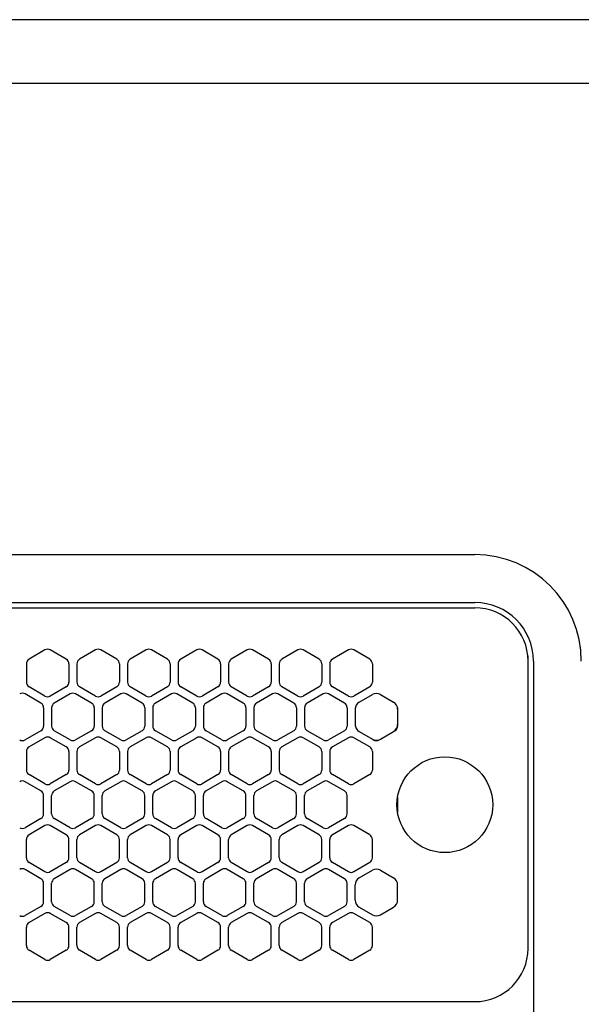
# Model space of a CAD drawing. Extents: x -4463 to 19780, y 852 to 13767.
# Drawn here: x 15390 to 15495, y 11265 to 11450 of the extents above; entities that cross this region are included whole.
import ezdxf

# ---------------------------------------------------------------- set-up
doc = ezdxf.new("R2010")
doc.units = 0
doc.header["$LTSCALE"] = 100
doc.header["$MEASUREMENT"] = 0
doc.header["$PDMODE"] = 3
doc.linetypes.add('DASHED', pattern=[3, 2, -1])
doc.linetypes.add('PHANTOM', pattern=[2.5, 1.25, -0.25, 0.25, -0.25, 0.25, -0.25])
doc.layers.get('0').update_dxf_attribs({"linetype": 'CONTINUOUS'})
doc.layers.get('Defpoints').update_dxf_attribs({"linetype": 'CONTINUOUS'})
doc.layers.add('DIM', color=1, linetype='CONTINUOUS')
doc.styles.get("Standard").update_dxf_attribs({"font": 'TXT.shx', "width": 0.7, "bigfont": 'BIGFONT.shx'})
doc.dimstyles.get("Standard").update_dxf_attribs({"dimscale": 40, "dimtxt": 2, "dimasz": 1.5, "dimexe": 0.5, "dimexo": 1, "dimgap": 0.8, "dimtad": 1, "dimdec": 1, "dimdsep": 46, "dimtxsty": 'Standard', "dimblk": 'OPEN30', "dimcen": 0, "dimclrd": 1, "dimclre": 1, "dimclrt": 7, "dimadec": 1, "dimazin": 2, "dimtm": 0.5, "dimtfac": 1, "dimtdec": 1, "dimtmove": 1, "dimatfit": 3, "dimldrblk": 'OPEN30', "dimfxl": 0, "dimtolj": 1, "dimlwd": -1, "dimlwe": -1, "dimarcsym": 0})

# ---------------------------------------------------------------- blocks, each defined once
blk = doc.blocks.new('_Open30')
at = {"color": 0, "linetype": 'ByBlock', "lineweight": -2}
for p, q in [((-1, 0.2679), (0, 0)), ((0, 0), (-1, -0.2679)), ((0, 0), (-1, 0))]:
    blk.add_line(p, q, dxfattribs=at)
blk = doc.blocks.new('*D248')
at = {"layer": 'Defpoints', "color": 0}
for p in [(16925, 11850), (14750, 11511.57), (16925, 11320.6)]:
    blk.add_point(p, dxfattribs=at)
at = {"layer": 'DIM', "color": 1}
for p, q in [((14750, 11551.57), (14750, 11870)), ((16925, 11360.6), (16925, 11870)), ((14810, 11850), (16865, 11850))]:
    blk.add_line(p, q, dxfattribs=at)
at = {"layer": 'DIM', "color": 1, "xscale": 60, "yscale": 60, "zscale": 60, "rotation": 180}
blk.add_blockref('_Open30', (14750, 11850), dxfattribs=at)
at = {"layer": 'DIM', "color": 1, "xscale": 60, "yscale": 60, "zscale": 60}
blk.add_blockref('_Open30', (16925, 11850), dxfattribs=at)
at = {"layer": 'DIM', "color": 7, "insert": (15837.5, 11922), "char_height": 80, "attachment_point": 5}
blk.add_mtext('\\A1;2175', dxfattribs=at)
blk = doc.blocks.new('RB31AW13A16R（平面）')
at = {"linetype": 'Continuous'}
for p, q in [((0.25, 505), (275, 505)), ((0.25, 496), (275, 496)), ((5.5, 495), (275, 495)), ((194.25, 487.08), (191.25, 485.35)), ((198.25, 485.35), (195.25, 487.08)), ((203.75, 487.08), (200.75, 485.35)), ((207.75, 485.35), (204.75, 487.08)), ((213.25, 487.08), (210.25, 485.35)), ((217.25, 485.35), (214.25, 487.08)), ((222.75, 487.08), (219.75, 485.35)), ((226.75, 485.35), (223.75, 487.08)), ((232.25, 487.08), (229.25, 485.35)), ((236.25, 485.35), (233.25, 487.08)), ((241.75, 487.08), (238.75, 485.35)), ((245.75, 485.35), (242.75, 487.08)), ((251.25, 487.08), (248.25, 485.35)), ((255.25, 485.35), (252.25, 487.08)), ((285, 485), (285, 486)), ((285, 431), (285, 485)), ((285, 431), (285, 485)), ((286, 485), (286, 20)), ((190.75, 484.48), (190.75, 481.02)), ((198.75, 484.48), (198.75, 481.02)), ((200.25, 484.48), (200.25, 481.02)), ((208.25, 484.48), (208.25, 481.02)), ((209.75, 484.48), (209.75, 481.02)), ((217.75, 484.48), (217.75, 481.02)), ((219.25, 484.48), (219.25, 481.02)), ((227.25, 484.48), (227.25, 481.02)), ((228.75, 484.48), (228.75, 481.02)), ((236.75, 484.48), (236.75, 481.02)), ((238.25, 484.48), (238.25, 481.02)), ((246.25, 484.48), (246.25, 481.02)), ((247.75, 484.48), (247.75, 481.02)), ((255.75, 484.48), (255.75, 481.02)), ((194.25, 478.42), (191.25, 480.15)), ((198.25, 480.15), (195.25, 478.42)), ((203.75, 478.42), (200.75, 480.15)), ((207.75, 480.15), (204.75, 478.42)), ((213.25, 478.42), (210.25, 480.15)), ((217.25, 480.15), (214.25, 478.42)), ((222.75, 478.42), (219.75, 480.15)), ((226.75, 480.15), (223.75, 478.42)), ((232.25, 478.42), (229.25, 480.15)), ((236.25, 480.15), (233.25, 478.42)), ((241.75, 478.42), (238.75, 480.15)), ((245.75, 480.15), (242.75, 478.42)), ((251.25, 478.42), (248.25, 480.15)), ((255.25, 480.15), (252.25, 478.42)), ((193.5, 477.1), (190.5, 478.83)), ((199, 478.83), (196, 477.1)), ((203, 477.1), (200, 478.83)), ((208.5, 478.83), (205.5, 477.1)), ((212.5, 477.1), (209.5, 478.83)), ((218, 478.83), (215, 477.1)), ((222, 477.1), (219, 478.83)), ((227.5, 478.83), (224.5, 477.1)), ((231.5, 477.1), (228.5, 478.83)), ((237, 478.83), (234, 477.1)), ((241, 477.1), (238, 478.83)), ((246.5, 478.83), (243.5, 477.1)), ((250.5, 477.1), (247.5, 478.83)), ((253.25, 477.24), (255.75, 478.69)), ((257.25, 478.69), (259.75, 477.24)), ((194, 476.23), (194, 472.77)), ((195.5, 476.23), (195.5, 472.77)), ((203.5, 476.23), (203.5, 472.77)), ((205, 476.23), (205, 472.77)), ((213, 476.23), (213, 472.77)), ((214.5, 476.23), (214.5, 472.77)), ((222.5, 476.23), (222.5, 472.77)), ((224, 476.23), (224, 472.77)), ((232, 476.23), (232, 472.77)), ((233.5, 476.23), (233.5, 472.77)), ((241.5, 476.23), (241.5, 472.77)), ((243, 476.23), (243, 472.77)), ((251, 476.23), (251, 472.77)), ((252.5, 476.23), (252.5, 475.94)), ((252.5, 475.94), (252.5, 473.06)), ((252.5, 475.94), (252.5, 473.06)), ((260.5, 476.23), (260.5, 475.94)), ((260.5, 475.94), (260.5, 473.06)), ((260.5, 475.94), (260.5, 473.06)), ((193.5, 471.9), (190.5, 470.17)), ((199, 470.17), (196, 471.9)), ((203, 471.9), (200, 470.17)), ((208.5, 470.17), (205.5, 471.9)), ((212.5, 471.9), (209.5, 470.17)), ((218, 470.17), (215, 471.9)), ((222, 471.9), (219, 470.17)), ((227.5, 470.17), (224.5, 471.9)), ((231.5, 471.9), (228.5, 470.17)), ((237, 470.17), (234, 471.9)), ((241, 471.9), (238, 470.17)), ((246.5, 470.17), (243.5, 471.9)), ((250.5, 471.9), (247.5, 470.17)), ((252.5, 473.06), (252.5, 472.77)), ((253, 471.9), (253.25, 471.76)), ((253.25, 471.76), (255.75, 470.31)), ((253.25, 471.76), (255.75, 470.31)), ((257.25, 470.31), (259.75, 471.76)), ((257.25, 470.31), (259.75, 471.76)), ((259.75, 471.76), (260, 471.9)), ((260.5, 473.06), (260.5, 472.77)), ((194.25, 470.58), (191.25, 468.85)), ((198.25, 468.85), (195.25, 470.58)), ((203.75, 470.58), (200.75, 468.85)), ((207.75, 468.85), (204.75, 470.58)), ((213.25, 470.58), (210.25, 468.85)), ((217.25, 468.85), (214.25, 470.58)), ((222.75, 470.58), (219.75, 468.85)), ((226.75, 468.85), (223.75, 470.58)), ((232.25, 470.58), (229.25, 468.85)), ((236.25, 468.85), (233.25, 470.58)), ((241.75, 470.58), (238.75, 468.85)), ((245.75, 468.85), (242.75, 470.58)), ((251.25, 470.58), (248.25, 468.85)), ((255.25, 468.85), (252.25, 470.58)), ((255.75, 470.31), (256, 470.17)), ((257, 470.17), (257.25, 470.31)), ((190.75, 467.98), (190.75, 464.52)), ((198.75, 467.98), (198.75, 464.52)), ((200.25, 467.98), (200.25, 464.52)), ((208.25, 467.98), (208.25, 464.52)), ((209.75, 467.98), (209.75, 464.52)), ((217.75, 467.98), (217.75, 464.52)), ((219.25, 467.98), (219.25, 464.52)), ((227.25, 467.98), (227.25, 464.52)), ((228.75, 467.98), (228.75, 464.52)), ((236.75, 467.98), (236.75, 464.52)), ((238.25, 467.98), (238.25, 464.52)), ((246.25, 467.98), (246.25, 464.52)), ((247.75, 467.98), (247.75, 464.52)), ((255.75, 467.98), (255.75, 464.52)), ((194.25, 461.92), (191.25, 463.65)), ((198.25, 463.65), (195.25, 461.92)), ((203.75, 461.92), (200.75, 463.65)), ((207.75, 463.65), (204.75, 461.92)), ((213.25, 461.92), (210.25, 463.65)), ((217.25, 463.65), (214.25, 461.92)), ((222.75, 461.92), (219.75, 463.65)), ((226.75, 463.65), (223.75, 461.92)), ((232.25, 461.92), (229.25, 463.65)), ((236.25, 463.65), (233.25, 461.92)), ((241.75, 461.92), (238.75, 463.65)), ((245.75, 463.65), (242.75, 461.92)), ((251.25, 461.92), (248.25, 463.65)), ((255.25, 463.65), (252.25, 461.92)), ((193.5, 460.6), (190.5, 462.33)), ((199, 462.33), (196, 460.6)), ((203, 460.6), (200, 462.33)), ((208.5, 462.33), (205.5, 460.6)), ((212.5, 460.6), (209.5, 462.33)), ((218, 462.33), (215, 460.6)), ((222, 460.6), (219, 462.33)), ((227.5, 462.33), (224.5, 460.6)), ((231.5, 460.6), (228.5, 462.33)), ((237, 462.33), (234, 460.6)), ((241, 460.6), (238, 462.33)), ((246.5, 462.33), (243.5, 460.6)), ((250.5, 460.6), (247.5, 462.33)), ((194, 456.27), (194, 459.73)), ((195.5, 456.27), (195.5, 459.73)), ((203.5, 456.27), (203.5, 459.73)), ((205, 456.27), (205, 459.73)), ((213, 456.27), (213, 459.73)), ((214.5, 456.27), (214.5, 459.73)), ((222.5, 456.27), (222.5, 459.73)), ((224, 456.27), (224, 459.73)), ((232, 456.27), (232, 459.73)), ((233.5, 456.27), (233.5, 459.73)), ((241.5, 456.27), (241.5, 459.73)), ((243, 456.27), (243, 459.73)), ((251, 456.27), (251, 459.73)), ((193.5, 455.4), (190.5, 453.67)), ((199, 453.67), (196, 455.4)), ((203, 455.4), (200, 453.67)), ((208.5, 453.67), (205.5, 455.4)), ((212.5, 455.4), (209.5, 453.67)), ((218, 453.67), (215, 455.4)), ((222, 455.4), (219, 453.67)), ((227.5, 453.67), (224.5, 455.4)), ((231.5, 455.4), (228.5, 453.67)), ((237, 453.67), (234, 455.4)), ((241, 455.4), (238, 453.67)), ((246.5, 453.67), (243.5, 455.4)), ((250.5, 455.4), (247.5, 453.67)), ((194.25, 454.08), (191.25, 452.35)), ((198.25, 452.35), (195.25, 454.08)), ((203.75, 454.08), (200.75, 452.35)), ((207.75, 452.35), (204.75, 454.08)), ((213.25, 454.08), (210.25, 452.35)), ((217.25, 452.35), (214.25, 454.08)), ((222.75, 454.08), (219.75, 452.35)), ((226.75, 452.35), (223.75, 454.08)), ((232.25, 454.08), (229.25, 452.35)), ((236.25, 452.35), (233.25, 454.08)), ((241.75, 454.08), (238.75, 452.35)), ((245.75, 452.35), (242.75, 454.08)), ((251.25, 454.08), (248.25, 452.35)), ((255.25, 452.35), (252.25, 454.08)), ((190.75, 448.02), (190.75, 451.48)), ((198.75, 448.02), (198.75, 451.48)), ((200.25, 448.02), (200.25, 451.48)), ((208.25, 448.02), (208.25, 451.48)), ((209.75, 448.02), (209.75, 451.48)), ((217.75, 448.02), (217.75, 451.48)), ((219.25, 448.02), (219.25, 451.48)), ((227.25, 448.02), (227.25, 451.48)), ((228.75, 448.02), (228.75, 451.48)), ((236.75, 448.02), (236.75, 451.48)), ((238.25, 448.02), (238.25, 451.48)), ((246.25, 448.02), (246.25, 451.48)), ((247.75, 448.02), (247.75, 451.48)), ((255.75, 448.02), (255.75, 451.48)), ((194.25, 445.42), (191.25, 447.15)), ((198.25, 447.15), (195.25, 445.42)), ((203.75, 445.42), (200.75, 447.15)), ((207.75, 447.15), (204.75, 445.42)), ((213.25, 445.42), (210.25, 447.15)), ((217.25, 447.15), (214.25, 445.42)), ((222.75, 445.42), (219.75, 447.15)), ((226.75, 447.15), (223.75, 445.42)), ((232.25, 445.42), (229.25, 447.15)), ((236.25, 447.15), (233.25, 445.42)), ((241.75, 445.42), (238.75, 447.15)), ((245.75, 447.15), (242.75, 445.42)), ((251.25, 445.42), (248.25, 447.15)), ((255.25, 447.15), (252.25, 445.42)), ((193.5, 444.1), (190.5, 445.83)), ((199, 445.83), (196, 444.1)), ((203, 444.1), (200, 445.83)), ((208.5, 445.83), (205.5, 444.1)), ((212.5, 444.1), (209.5, 445.83)), ((218, 445.83), (215, 444.1)), ((222, 444.1), (219, 445.83)), ((227.5, 445.83), (224.5, 444.1)), ((231.5, 444.1), (228.5, 445.83)), ((237, 445.83), (234, 444.1)), ((241, 444.1), (238, 445.83)), ((246.5, 445.83), (243.5, 444.1)), ((250.5, 444.1), (247.5, 445.83)), ((253.25, 444.24), (255.75, 445.69)), ((257.25, 445.69), (259.75, 444.24)), ((194, 439.77), (194, 443.23)), ((195.5, 439.77), (195.5, 443.23)), ((203.5, 439.77), (203.5, 443.23)), ((205, 439.77), (205, 443.23)), ((213, 439.77), (213, 443.23)), ((214.5, 439.77), (214.5, 443.23)), ((222.5, 439.77), (222.5, 443.23)), ((224, 439.77), (224, 443.23)), ((232, 439.77), (232, 443.23)), ((233.5, 439.77), (233.5, 443.23)), ((241.5, 439.77), (241.5, 443.23)), ((243, 439.77), (243, 443.23)), ((251, 439.77), (251, 443.23)), ((252.5, 440.06), (252.5, 442.94)), ((260.5, 440.06), (260.5, 442.94)), ((193.5, 438.9), (190.5, 437.17)), ((199, 437.17), (196, 438.9)), ((203, 438.9), (200, 437.17)), ((208.5, 437.17), (205.5, 438.9)), ((212.5, 438.9), (209.5, 437.17)), ((218, 437.17), (215, 438.9)), ((222, 438.9), (219, 437.17)), ((227.5, 437.17), (224.5, 438.9)), ((231.5, 438.9), (228.5, 437.17)), ((237, 437.17), (234, 438.9)), ((241, 438.9), (238, 437.17)), ((246.5, 437.17), (243.5, 438.9)), ((250.5, 438.9), (247.5, 437.17)), ((253.25, 438.76), (255.75, 437.31)), ((257.25, 437.31), (259.75, 438.76)), ((194.25, 437.58), (191.25, 435.85)), ((198.25, 435.85), (195.25, 437.58)), ((203.75, 437.58), (200.75, 435.85)), ((207.75, 435.85), (204.75, 437.58)), ((213.25, 437.58), (210.25, 435.85)), ((217.25, 435.85), (214.25, 437.58)), ((222.75, 437.58), (219.75, 435.85)), ((226.75, 435.85), (223.75, 437.58)), ((232.25, 437.58), (229.25, 435.85)), ((236.25, 435.85), (233.25, 437.58)), ((241.75, 437.58), (238.75, 435.85)), ((245.75, 435.85), (242.75, 437.58)), ((251.25, 437.58), (248.25, 435.85)), ((255.25, 435.85), (252.25, 437.58)), ((190.75, 431.52), (190.75, 434.98)), ((198.75, 431.52), (198.75, 434.98)), ((200.25, 431.52), (200.25, 434.98)), ((208.25, 431.52), (208.25, 434.98)), ((209.75, 431.52), (209.75, 434.98)), ((217.75, 431.52), (217.75, 434.98)), ((219.25, 431.52), (219.25, 434.98)), ((227.25, 431.52), (227.25, 434.98)), ((228.75, 431.52), (228.75, 434.98)), ((236.75, 431.52), (236.75, 434.98)), ((238.25, 431.52), (238.25, 434.98)), ((246.25, 431.52), (246.25, 434.98)), ((247.75, 431.52), (247.75, 434.98)), ((255.75, 431.52), (255.75, 434.98)), ((194.25, 428.92), (191.25, 430.65)), ((198.25, 430.65), (195.25, 428.92)), ((203.75, 428.92), (200.75, 430.65)), ((207.75, 430.65), (204.75, 428.92)), ((213.25, 428.92), (210.25, 430.65)), ((217.25, 430.65), (214.25, 428.92)), ((222.75, 428.92), (219.75, 430.65)), ((226.75, 430.65), (223.75, 428.92)), ((232.25, 428.92), (229.25, 430.65)), ((236.25, 430.65), (233.25, 428.92)), ((241.75, 428.92), (238.75, 430.65)), ((245.75, 430.65), (242.75, 428.92)), ((251.25, 428.92), (248.25, 430.65)), ((255.25, 430.65), (252.25, 428.92)), ((5.5, 421), (275, 421))]:
    blk.add_line(p, q, dxfattribs=at)
at = {"linetype": 'DASHED'}
for p, q in [((5.5, 495), (275, 495)), ((5.5, 421), (275, 421))]:
    blk.add_line(p, q, dxfattribs=at)
at = {"linetype": 'PHANTOM'}
for p, q in [((257.11, 470.23), (257.11, 470.24)), ((260.5, 459.44), (260.5, 456.56))]:
    blk.add_line(p, q, dxfattribs=at)
at = {"linetype": 'Continuous'}
blk.add_circle((269.36, 458), 9, dxfattribs=at)
for centre, radius, start, end in [((275, 485), 20, 0, 90), ((275, 485), 11, 0, 90), ((275, 485), 10, 0, 90), ((194.75, 486.21), 1, 60, 120), ((204.25, 486.21), 1, 60, 120), ((213.75, 486.21), 1, 60, 120), ((223.25, 486.21), 1, 60, 120), ((232.75, 486.21), 1, 60, 120), ((242.25, 486.21), 1, 60, 120), ((251.75, 486.21), 1, 60, 120), ((191.75, 484.48), 1, 120, 180), ((197.75, 484.48), 1, 0, 60), ((201.25, 484.48), 1, 120, 180), ((207.25, 484.48), 1, 0, 60), ((210.75, 484.48), 1, 120, 180), ((216.75, 484.48), 1, 0, 60), ((220.25, 484.48), 1, 120, 180), ((226.25, 484.48), 1, 0, 60), ((229.75, 484.48), 1, 120, 180), ((235.75, 484.48), 1, 0, 60), ((239.25, 484.48), 1, 120, 180), ((245.25, 484.48), 1, 0, 60), ((248.75, 484.48), 1, 120, 180), ((254.75, 484.48), 1, 0, 60), ((191.75, 481.02), 1, 180, 240), ((197.75, 481.02), 1, 300, 0), ((201.25, 481.02), 1, 180, 240), ((207.25, 481.02), 1, 300, 0), ((210.75, 481.02), 1, 180, 240), ((216.75, 481.02), 1, 300, 0), ((220.25, 481.02), 1, 180, 240), ((226.25, 481.02), 1, 300, 0), ((229.75, 481.02), 1, 180, 240), ((235.75, 481.02), 1, 300, 0), ((239.25, 481.02), 1, 180, 240), ((245.25, 481.02), 1, 300, 0), ((248.75, 481.02), 1, 180, 240), ((254.75, 481.02), 1, 300, 0), ((190, 477.96), 1, 60, 120), ((194.75, 479.29), 1, 240, 300), ((199.5, 477.96), 1, 60, 120), ((204.25, 479.29), 1, 240, 300), ((209, 477.96), 1, 60, 120), ((213.75, 479.29), 1, 240, 300), ((218.5, 477.96), 1, 60, 120), ((223.25, 479.29), 1, 240, 300), ((228, 477.96), 1, 60, 120), ((232.75, 479.29), 1, 240, 300), ((237.5, 477.96), 1, 60, 120), ((242.25, 479.29), 1, 240, 300), ((247, 477.96), 1, 60, 120), ((251.75, 479.29), 1, 240, 300), ((256.5, 477.39), 1.5, 60, 120), ((193, 476.23), 1, 0, 60), ((196.5, 476.23), 1, 120, 180), ((202.5, 476.23), 1, 0, 60), ((206, 476.23), 1, 120, 180), ((212, 476.23), 1, 0, 60), ((215.5, 476.23), 1, 120, 180), ((221.5, 476.23), 1, 0, 60), ((225, 476.23), 1, 120, 180), ((231, 476.23), 1, 0, 60), ((234.5, 476.23), 1, 120, 180), ((240.5, 476.23), 1, 0, 60), ((244, 476.23), 1, 120, 180), ((250, 476.23), 1, 0, 60), ((254, 475.94), 1.5, 120, 180), ((259, 475.94), 1.5, 0, 60), ((193, 472.77), 1, 300, 0), ((196.5, 472.77), 1, 180, 240), ((202.5, 472.77), 1, 300, 0), ((206, 472.77), 1, 180, 240), ((212, 472.77), 1, 300, 0), ((215.5, 472.77), 1, 180, 240), ((221.5, 472.77), 1, 300, 0), ((225, 472.77), 1, 180, 240), ((231, 472.77), 1, 300, 0), ((234.5, 472.77), 1, 180, 240), ((240.5, 472.77), 1, 300, 0), ((244, 472.77), 1, 180, 240), ((250, 472.77), 1, 300, 0), ((254, 473.06), 1.5, 180, 240), ((259, 473.06), 1.5, 300, 0), ((259.5, 472.77), 1, 300, 0), ((190, 471.04), 1, 240, 300), ((194.75, 469.71), 1, 60, 120), ((199.5, 471.04), 1, 240, 300), ((204.25, 469.71), 1, 60, 120), ((209, 471.04), 1, 240, 300), ((213.75, 469.71), 1, 60, 120), ((218.5, 471.04), 1, 240, 300), ((223.25, 469.71), 1, 60, 120), ((228, 471.04), 1, 240, 300), ((232.75, 469.71), 1, 60, 120), ((237.5, 471.04), 1, 240, 300), ((242.25, 469.71), 1, 60, 120), ((247, 471.04), 1, 240, 300), ((251.75, 469.71), 1, 60, 120), ((256.5, 471.61), 1.5, 240, 300), ((256.5, 471.04), 1, 240, 300), ((191.75, 467.98), 1, 120, 180), ((197.75, 467.98), 1, 0, 60), ((201.25, 467.98), 1, 120, 180), ((207.25, 467.98), 1, 0, 60), ((210.75, 467.98), 1, 120, 180), ((216.75, 467.98), 1, 0, 60), ((220.25, 467.98), 1, 120, 180), ((226.25, 467.98), 1, 0, 60), ((229.75, 467.98), 1, 120, 180), ((235.75, 467.98), 1, 0, 60), ((239.25, 467.98), 1, 120, 180), ((245.25, 467.98), 1, 0, 60), ((248.75, 467.98), 1, 120, 180), ((254.75, 467.98), 1, 0, 60), ((191.75, 464.52), 1, 180, 240), ((197.75, 464.52), 1, 300, 0), ((201.25, 464.52), 1, 180, 240), ((207.25, 464.52), 1, 300, 0), ((210.75, 464.52), 1, 180, 240), ((216.75, 464.52), 1, 300, 0), ((220.25, 464.52), 1, 180, 240), ((226.25, 464.52), 1, 300, 0), ((229.75, 464.52), 1, 180, 240), ((235.75, 464.52), 1, 300, 0), ((239.25, 464.52), 1, 180, 240), ((245.25, 464.52), 1, 300, 0), ((248.75, 464.52), 1, 180, 240), ((254.75, 464.52), 1, 300, 0), ((190, 461.46), 1, 60, 120), ((194.75, 462.79), 1, 240, 300), ((199.5, 461.46), 1, 60, 120), ((204.25, 462.79), 1, 240, 300), ((209, 461.46), 1, 60, 120), ((213.75, 462.79), 1, 240, 300), ((218.5, 461.46), 1, 60, 120), ((223.25, 462.79), 1, 240, 300), ((228, 461.46), 1, 60, 120), ((232.75, 462.79), 1, 240, 300), ((237.5, 461.46), 1, 60, 120), ((242.25, 462.79), 1, 240, 300), ((247, 461.46), 1, 60, 120), ((251.75, 462.79), 1, 240, 300), ((193, 459.73), 1, 0, 60), ((196.5, 459.73), 1, 120, 180), ((202.5, 459.73), 1, 0, 60), ((206, 459.73), 1, 120, 180), ((212, 459.73), 1, 0, 60), ((215.5, 459.73), 1, 120, 180), ((221.5, 459.73), 1, 0, 60), ((225, 459.73), 1, 120, 180), ((231, 459.73), 1, 0, 60), ((234.5, 459.73), 1, 120, 180), ((240.5, 459.73), 1, 0, 60), ((244, 459.73), 1, 120, 180), ((250, 459.73), 1, 0, 60), ((193, 456.27), 1, 300, 0), ((196.5, 456.27), 1, 180, 240), ((202.5, 456.27), 1, 300, 0), ((206, 456.27), 1, 180, 240), ((212, 456.27), 1, 300, 0), ((215.5, 456.27), 1, 180, 240), ((221.5, 456.27), 1, 300, 0), ((225, 456.27), 1, 180, 240), ((231, 456.27), 1, 300, 0), ((234.5, 456.27), 1, 180, 240), ((240.5, 456.27), 1, 300, 0), ((244, 456.27), 1, 180, 240), ((250, 456.27), 1, 300, 0), ((190, 454.54), 1, 240, 300), ((194.75, 453.21), 1, 60, 120), ((199.5, 454.54), 1, 240, 300), ((204.25, 453.21), 1, 60, 120), ((209, 454.54), 1, 240, 300), ((213.75, 453.21), 1, 60, 120), ((218.5, 454.54), 1, 240, 300), ((223.25, 453.21), 1, 60, 120), ((228, 454.54), 1, 240, 300), ((232.75, 453.21), 1, 60, 120), ((237.5, 454.54), 1, 240, 300), ((242.25, 453.21), 1, 60, 120), ((247, 454.54), 1, 240, 300), ((251.75, 453.21), 1, 60, 120), ((191.75, 451.48), 1, 120, 180), ((197.75, 451.48), 1, 0, 60), ((201.25, 451.48), 1, 120, 180), ((207.25, 451.48), 1, 0, 60), ((210.75, 451.48), 1, 120, 180), ((216.75, 451.48), 1, 0, 60), ((220.25, 451.48), 1, 120, 180), ((226.25, 451.48), 1, 0, 60), ((229.75, 451.48), 1, 120, 180), ((235.75, 451.48), 1, 0, 60), ((239.25, 451.48), 1, 120, 180), ((245.25, 451.48), 1, 0, 60), ((248.75, 451.48), 1, 120, 180), ((254.75, 451.48), 1, 0, 60), ((191.75, 448.02), 1, 180, 240), ((197.75, 448.02), 1, 300, 0), ((201.25, 448.02), 1, 180, 240), ((207.25, 448.02), 1, 300, 0), ((210.75, 448.02), 1, 180, 240), ((216.75, 448.02), 1, 300, 0), ((220.25, 448.02), 1, 180, 240), ((226.25, 448.02), 1, 300, 0), ((229.75, 448.02), 1, 180, 240), ((235.75, 448.02), 1, 300, 0), ((239.25, 448.02), 1, 180, 240), ((245.25, 448.02), 1, 300, 0), ((248.75, 448.02), 1, 180, 240), ((254.75, 448.02), 1, 300, 0), ((190, 444.96), 1, 60, 120), ((199.5, 444.96), 1, 60, 120), ((209, 444.96), 1, 60, 120), ((218.5, 444.96), 1, 60, 120), ((228, 444.96), 1, 60, 120), ((237.5, 444.96), 1, 60, 120), ((247, 444.96), 1, 60, 120), ((256.5, 444.39), 1.5, 60, 120), ((193, 443.23), 1, 0, 60), ((194.75, 446.29), 1, 240, 300), ((196.5, 443.23), 1, 120, 180), ((202.5, 443.23), 1, 0, 60), ((204.25, 446.29), 1, 240, 300), ((206, 443.23), 1, 120, 180), ((212, 443.23), 1, 0, 60), ((213.75, 446.29), 1, 240, 300), ((215.5, 443.23), 1, 120, 180), ((221.5, 443.23), 1, 0, 60), ((223.25, 446.29), 1, 240, 300), ((225, 443.23), 1, 120, 180), ((231, 443.23), 1, 0, 60), ((232.75, 446.29), 1, 240, 300), ((234.5, 443.23), 1, 120, 180), ((240.5, 443.23), 1, 0, 60), ((242.25, 446.29), 1, 240, 300), ((244, 443.23), 1, 120, 180), ((250, 443.23), 1, 0, 60), ((251.75, 446.29), 1, 240, 300), ((254, 442.94), 1.5, 120, 180), ((259, 442.94), 1.5, 0, 60), ((193, 439.77), 1, 300, 0), ((196.5, 439.77), 1, 180, 240), ((202.5, 439.77), 1, 300, 0), ((206, 439.77), 1, 180, 240), ((212, 439.77), 1, 300, 0), ((215.5, 439.77), 1, 180, 240), ((221.5, 439.77), 1, 300, 0), ((225, 439.77), 1, 180, 240), ((231, 439.77), 1, 300, 0), ((234.5, 439.77), 1, 180, 240), ((240.5, 439.77), 1, 300, 0), ((244, 439.77), 1, 180, 240), ((250, 439.77), 1, 300, 0), ((254, 440.06), 1.5, 180, 240), ((259, 440.06), 1.5, 300, 0), ((190, 438.04), 1, 240, 300), ((194.75, 436.71), 1, 60, 120), ((199.5, 438.04), 1, 240, 300), ((204.25, 436.71), 1, 60, 120), ((209, 438.04), 1, 240, 300), ((213.75, 436.71), 1, 60, 120), ((218.5, 438.04), 1, 240, 300), ((223.25, 436.71), 1, 60, 120), ((228, 438.04), 1, 240, 300), ((232.75, 436.71), 1, 60, 120), ((237.5, 438.04), 1, 240, 300), ((242.25, 436.71), 1, 60, 120), ((247, 438.04), 1, 240, 300), ((251.75, 436.71), 1, 60, 120), ((256.5, 438.61), 1.5, 240, 300), ((191.75, 434.98), 1, 120, 180), ((197.75, 434.98), 1, 0, 60), ((201.25, 434.98), 1, 120, 180), ((207.25, 434.98), 1, 0, 60), ((210.75, 434.98), 1, 120, 180), ((216.75, 434.98), 1, 0, 60), ((220.25, 434.98), 1, 120, 180), ((226.25, 434.98), 1, 0, 60), ((229.75, 434.98), 1, 120, 180), ((235.75, 434.98), 1, 0, 60), ((239.25, 434.98), 1, 120, 180), ((245.25, 434.98), 1, 0, 60), ((248.75, 434.98), 1, 120, 180), ((254.75, 434.98), 1, 0, 60), ((191.75, 431.52), 1, 180, 240), ((197.75, 431.52), 1, 300, 0), ((201.25, 431.52), 1, 180, 240), ((207.25, 431.52), 1, 300, 0), ((210.75, 431.52), 1, 180, 240), ((216.75, 431.52), 1, 300, 0), ((220.25, 431.52), 1, 180, 240), ((226.25, 431.52), 1, 300, 0), ((229.75, 431.52), 1, 180, 240), ((235.75, 431.52), 1, 300, 0), ((239.25, 431.52), 1, 180, 240), ((245.25, 431.52), 1, 300, 0), ((248.75, 431.52), 1, 180, 240), ((254.75, 431.52), 1, 300, 0), ((275, 431), 10, 270, 0), ((194.75, 429.79), 1, 240, 300), ((204.25, 429.79), 1, 240, 300), ((213.75, 429.79), 1, 240, 300), ((223.25, 429.79), 1, 240, 300), ((232.75, 429.79), 1, 240, 300), ((242.25, 429.79), 1, 240, 300), ((251.75, 429.79), 1, 240, 300)]:
    blk.add_arc(centre, radius, start, end, dxfattribs=at)
at = {"linetype": 'PHANTOM'}
for centre, start, end in [((259, 459.44), 0, 4.6432), ((259, 456.56), 355.3568, 0)]:
    blk.add_arc(centre, 1.5, start, end, dxfattribs=at)

msp = doc.modelspace()

# ---------------------------------------------------------------- linework, layer by layer
for p, q in [((17475, 11450), (14750, 11450)), ((17475.35, 11438.01), (14750.35, 11438.01))]:
    msp.add_line(p, q)

# ---------------------------------------------------------------- block references
msp.add_blockref('RB31AW13A16R（平面）', (15200, 10844.5))

# ---------------------------------------------------------------- dimensions: what is measured, and where the dimension line sits
at = {"layer": 'DIM'}
dim = msp.add_linear_dim(base=(16925, 11850), p1=(14750, 11511.57), p2=(16925, 11320.6), dimstyle='Standard', dxfattribs=at)
dim.commit()
dim.dimension.update_dxf_attribs({"geometry": '*D248', "text_midpoint": (15837.5, 11922)})

doc.saveas('drawing.dxf')
